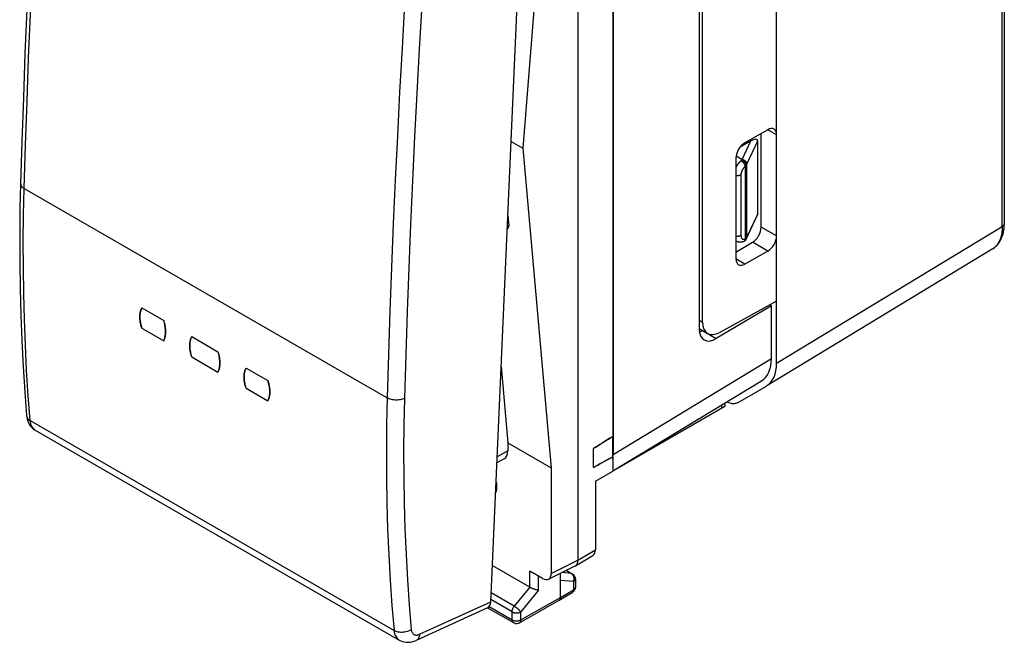
# Model space of a CAD drawing. Units: millimetres. Extents: x 114.3 to 155.8, y 67.3 to 120.2.
# Drawn here: x 114.3 to 154.1, y 67.3 to 92.5 of the extents above; entities that cross this region are included whole.
import ezdxf

# ---------------------------------------------------------------- set-up
doc = ezdxf.new("R2010")
doc.units = ezdxf.units.MM
doc.header["$LTSCALE"] = 16.335
doc.layers.get('0').update_dxf_attribs({"linetype": 'CONTINUOUS'})
for name, color, linetype in [('ASSI', 7, 'CONTINUOUS'), ('DRAFT', 7, 'CONTINUOUS'), ('RACCORDO', 7, 'CONTINUOUS'), ('SUPERFICI', 7, 'CONTINUOUS')]:
    doc.layers.add(name, color=color, linetype=linetype)

msp = doc.modelspace()

# ---------------------------------------------------------------- linework, layer by layer
at = {"color": 7, "linetype": 'CONTINUOUS'}
for p, q in [((144.868, 78.588), (144.868, 107.662)), ((136.851, 106.407), (136.851, 70.646)), ((154.057, 103.92), (154.057, 84.23)), ((141.739, 102.851), (141.739, 79.99)), ((141.872, 80.259), (141.872, 102.592)), ((135.771, 101.479), (134.62, 87.284)), ((144.511, 88.024), (143.584, 87.498)), ((144.244, 84.096), (144.244, 87.872)), ((143.822, 87.572), (143.39, 87.322)), ((144.105, 84.632), (144.105, 87.572)), ((134.62, 87.284), (135.771, 74.372)), ((143.227, 86.887), (143.227, 82.805)), ((143.248, 83.522), (143.227, 83.534)), ((143.227, 83.08), (143.896, 83.48)), ((144.511, 83.125), (143.584, 82.599)), ((153.571, 83.201), (144.466, 77.68)), ((153.571, 83.201), (153.571, 83.201)), ((144.868, 81.096), (142.573, 79.84)), ((144.657, 80.918), (142.434, 79.589)), ((144.601, 80.95), (144.657, 80.918)), ((144.657, 78.791), (144.657, 80.918)), ((141.739, 79.997), (142.081, 79.8)), ((141.878, 79.917), (141.871, 79.913)), ((143.314, 77.015), (144.454, 77.673)), ((144.454, 77.673), (144.466, 77.68)), ((138.253, 74.816), (138.253, 75.634)), ((137.482, 74.39), (137.482, 75.155)), ((137.736, 75.314), (137.86, 75.391)), ((138.08, 74.72), (137.917, 74.629)), ((138.253, 74.816), (138.08, 74.72)), ((135.771, 74.372), (135.771, 70.109)), ((137.552, 73.827), (138.253, 74.232)), ((137.552, 73.827), (137.552, 71.062)), ((136.75, 70.418), (137.45, 70.835)), ((134.901, 69.549), (133.393, 70.42)), ((135.658, 69.875), (136.738, 70.413)), ((135.418, 69.905), (134.901, 70.203)), ((136.144, 69.136), (136.144, 70.117)), ((136.377, 70.233), (136.619, 70.093)), ((136.744, 69.877), (136.744, 69.549)), ((136.093, 69.022), (136.621, 69.334)), ((134.49, 68.117), (136.091, 69.021)), ((136.093, 69.022), (136.091, 69.021)), ((133.197, 68.722), (134.242, 68.119))]:
    msp.add_line(p, q, dxfattribs=at)
at = {"color": 253, "linetype": 'CONTINUOUS'}
for p, q in [((153.973, 84.109), (153.973, 103.967)), ((144.868, 87.818), (144.511, 88.024)), ((143.476, 86.825), (143.822, 87.572)), ((143.669, 86.632), (144.105, 87.572)), ((143.233, 86.965), (143.476, 86.825)), ((143.601, 86.542), (143.601, 83.61)), ((143.653, 86.594), (143.653, 83.662)), ((143.427, 86.2), (143.427, 83.751)), ((144.105, 84.632), (143.669, 83.693)), ((144.868, 83.736), (144.244, 84.096)), ((153.973, 84.109), (144.868, 78.588)), ((143.532, 83.506), (143.53, 83.505)), ((144.511, 83.125), (143.896, 83.48)), ((143.584, 82.599), (143.227, 82.805)), ((141.739, 80.336), (141.872, 80.259)), ((141.871, 79.913), (142.434, 79.589)), ((138.265, 74.915), (144.657, 78.791)), ((136.851, 70.646), (137.552, 71.062)), ((135.771, 70.109), (136.85, 70.647)), ((134.901, 69.549), (134.901, 70.203)), ((135.254, 69.43), (135.254, 69.999)), ((136.583, 70.105), (136.188, 70.139)), ((136.368, 70.229), (136.583, 70.105)), ((136.591, 70.1), (136.583, 70.105)), ((134.901, 69.549), (134.278, 68.781)), ((136.672, 69.775), (136.144, 69.821)), ((136.672, 69.775), (136.672, 69.448)), ((136.744, 69.877), (136.744, 69.877)), ((134.278, 68.781), (133.344, 69.321)), ((135.254, 69.43), (134.543, 68.553)), ((136.144, 69.136), (136.672, 69.448)), ((133.261, 68.77), (134.19, 68.233)), ((134.19, 68.554), (133.332, 69.049)), ((134.543, 68.232), (136.144, 69.136)), ((134.19, 68.233), (134.19, 68.554)), ((134.543, 68.232), (134.543, 68.553)), ((134.49, 68.117), (134.49, 68.117))]:
    msp.add_line(p, q, dxfattribs=at)
for points in [[(143.435, 86.77), (143.424, 86.761), (143.413, 86.752), (143.403, 86.743), (143.392, 86.733), (143.382, 86.723), (143.372, 86.713), (143.362, 86.702), (143.352, 86.692), (143.342, 86.681), (143.332, 86.669), (143.322, 86.658), (143.313, 86.646), (143.304, 86.634), (143.295, 86.621), (143.286, 86.609), (143.277, 86.596), (143.269, 86.583), (143.261, 86.57), (143.253, 86.557), (143.245, 86.544), (143.237, 86.53), (143.23, 86.517), (143.227, 86.511)], [(143.435, 86.77), (143.441, 86.78), (143.448, 86.789), (143.455, 86.799), (143.462, 86.808), (143.469, 86.817), (143.476, 86.825)], [(143.435, 86.77), (143.44, 86.766), (143.446, 86.763), (143.452, 86.759), (143.458, 86.755), (143.463, 86.75), (143.469, 86.746), (143.475, 86.741), (143.481, 86.736), (143.486, 86.731), (143.492, 86.726), (143.498, 86.72), (143.503, 86.715), (143.509, 86.709), (143.514, 86.703), (143.519, 86.697), (143.525, 86.691), (143.53, 86.685), (143.535, 86.679), (143.54, 86.672), (143.544, 86.666), (143.549, 86.659), (143.553, 86.653), (143.558, 86.646), (143.562, 86.639), (143.566, 86.633), (143.57, 86.626), (143.573, 86.619), (143.577, 86.612), (143.58, 86.606), (143.583, 86.599), (143.586, 86.592), (143.589, 86.586), (143.591, 86.579), (143.593, 86.573), (143.595, 86.566), (143.597, 86.56), (143.599, 86.554), (143.6, 86.548), (143.601, 86.542)], [(143.653, 86.594), (143.653, 86.599), (143.652, 86.605), (143.651, 86.611), (143.649, 86.617), (143.648, 86.622), (143.646, 86.628), (143.643, 86.634), (143.641, 86.64), (143.638, 86.646), (143.635, 86.651), (143.632, 86.657), (143.628, 86.663), (143.624, 86.668), (143.62, 86.674), (143.616, 86.679), (143.611, 86.684), (143.606, 86.69), (143.601, 86.695), (143.596, 86.7), (143.59, 86.705), (143.584, 86.71), (143.578, 86.714), (143.572, 86.719), (143.566, 86.723), (143.559, 86.727), (143.553, 86.731), (143.546, 86.735), (143.539, 86.739), (143.532, 86.742), (143.525, 86.746), (143.518, 86.749), (143.51, 86.752), (143.503, 86.755), (143.495, 86.757), (143.488, 86.759), (143.48, 86.762), (143.473, 86.763), (143.465, 86.765), (143.457, 86.767), (143.45, 86.768), (143.442, 86.769), (143.435, 86.77)], [(143.476, 86.825), (143.484, 86.824), (143.491, 86.822), (143.499, 86.82), (143.507, 86.818), (143.515, 86.816), (143.522, 86.813), (143.53, 86.81), (143.537, 86.807), (143.544, 86.804), (143.552, 86.8), (143.559, 86.797), (143.566, 86.793), (143.572, 86.788), (143.579, 86.784), (143.586, 86.779), (143.592, 86.775), (143.598, 86.77), (143.604, 86.764), (143.61, 86.759), (143.615, 86.754), (143.62, 86.748), (143.626, 86.742), (143.63, 86.736), (143.635, 86.73), (143.639, 86.724), (143.643, 86.718), (143.647, 86.711), (143.65, 86.705), (143.654, 86.698), (143.656, 86.692), (143.659, 86.685), (143.661, 86.679), (143.663, 86.672), (143.665, 86.665), (143.667, 86.659), (143.668, 86.652), (143.668, 86.645), (143.669, 86.639), (143.669, 86.632)], [(143.653, 86.594), (143.656, 86.6), (143.658, 86.607), (143.661, 86.614), (143.664, 86.62), (143.666, 86.626), (143.669, 86.632)], [(143.601, 86.542), (143.595, 86.537), (143.588, 86.531), (143.582, 86.526), (143.576, 86.52), (143.57, 86.514), (143.564, 86.508), (143.557, 86.502), (143.551, 86.495), (143.546, 86.488), (143.54, 86.482), (143.534, 86.475), (143.528, 86.468), (143.523, 86.46), (143.517, 86.453), (143.512, 86.445), (143.507, 86.438), (143.502, 86.43), (143.497, 86.422), (143.492, 86.414), (143.487, 86.406), (143.483, 86.398), (143.479, 86.39), (143.474, 86.382), (143.47, 86.374), (143.467, 86.365), (143.463, 86.357), (143.459, 86.349), (143.456, 86.34), (143.453, 86.332), (143.45, 86.323), (143.447, 86.315), (143.444, 86.306), (143.442, 86.298), (143.439, 86.29), (143.437, 86.281), (143.435, 86.273), (143.434, 86.265), (143.432, 86.256), (143.431, 86.248), (143.43, 86.24), (143.429, 86.232), (143.428, 86.224), (143.427, 86.216), (143.427, 86.208), (143.427, 86.2)], [(143.601, 86.542), (143.606, 86.545), (143.611, 86.548), (143.615, 86.551), (143.619, 86.554), (143.623, 86.557), (143.627, 86.56), (143.631, 86.564), (143.635, 86.567), (143.638, 86.571), (143.641, 86.575), (143.644, 86.578), (143.647, 86.582), (143.649, 86.586), (143.651, 86.59), (143.653, 86.594)], [(143.427, 86.2), (143.421, 86.197), (143.415, 86.194), (143.409, 86.191), (143.403, 86.188), (143.396, 86.186), (143.389, 86.183), (143.382, 86.181), (143.375, 86.179), (143.368, 86.177), (143.36, 86.175), (143.353, 86.173), (143.345, 86.172), (143.337, 86.17), (143.33, 86.169), (143.322, 86.168), (143.314, 86.168), (143.306, 86.167), (143.298, 86.167), (143.29, 86.166), (143.282, 86.166), (143.274, 86.167), (143.266, 86.167), (143.258, 86.168), (143.25, 86.168), (143.242, 86.169), (143.234, 86.17), (143.227, 86.171)], [(153.973, 84.109), (153.973, 84.074), (153.972, 84.039), (153.97, 84.004), (153.968, 83.97), (153.965, 83.937), (153.961, 83.903), (153.957, 83.871), (153.952, 83.838), (153.946, 83.807), (153.94, 83.776), (153.933, 83.745), (153.925, 83.715), (153.917, 83.685), (153.908, 83.656), (153.898, 83.628), (153.888, 83.6), (153.877, 83.573), (153.866, 83.547), (153.853, 83.521), (153.841, 83.496), (153.827, 83.472), (153.813, 83.448), (153.799, 83.425), (153.784, 83.403), (153.768, 83.381), (153.752, 83.36), (153.735, 83.34), (153.717, 83.321), (153.699, 83.302), (153.681, 83.284), (153.662, 83.267), (153.642, 83.251), (153.622, 83.236), (153.602, 83.221), (153.581, 83.207)], [(154.057, 84.23), (154.057, 84.225), (154.056, 84.218), (154.056, 84.212), (154.054, 84.206), (154.052, 84.199), (154.05, 84.193), (154.048, 84.187), (154.045, 84.181), (154.042, 84.175), (154.038, 84.169), (154.034, 84.163), (154.029, 84.157), (154.024, 84.151), (154.019, 84.145), (154.014, 84.14), (154.008, 84.134), (154.001, 84.129), (153.995, 84.124), (153.988, 84.119), (153.98, 84.114), (153.973, 84.109)], [(143.427, 83.751), (143.421, 83.748), (143.415, 83.745), (143.409, 83.742), (143.403, 83.739), (143.396, 83.736), (143.389, 83.734), (143.382, 83.731), (143.375, 83.729), (143.368, 83.727), (143.36, 83.725), (143.353, 83.724), (143.345, 83.722), (143.337, 83.721), (143.33, 83.72), (143.322, 83.719), (143.314, 83.718), (143.306, 83.718), (143.298, 83.717), (143.29, 83.717), (143.282, 83.717), (143.274, 83.717), (143.266, 83.718), (143.258, 83.718), (143.25, 83.719), (143.242, 83.72), (143.234, 83.721), (143.227, 83.722)], [(143.227, 83.536), (143.23, 83.534), (143.237, 83.529), (143.245, 83.524), (143.248, 83.522)], [(143.427, 83.751), (143.427, 83.743), (143.427, 83.736), (143.428, 83.728), (143.429, 83.721), (143.43, 83.714), (143.431, 83.708), (143.432, 83.701), (143.434, 83.694), (143.435, 83.688), (143.437, 83.682), (143.439, 83.676), (143.442, 83.67), (143.444, 83.665), (143.447, 83.659), (143.449, 83.654), (143.453, 83.649), (143.456, 83.644), (143.459, 83.64), (143.463, 83.636), (143.466, 83.631), (143.47, 83.628), (143.474, 83.624), (143.478, 83.621), (143.483, 83.617), (143.487, 83.615), (143.492, 83.612), (143.497, 83.61), (143.502, 83.607), (143.507, 83.605), (143.512, 83.604), (143.517, 83.602), (143.523, 83.601), (143.528, 83.6), (143.534, 83.6), (143.54, 83.6), (143.545, 83.599), (143.551, 83.6), (143.557, 83.6), (143.563, 83.601), (143.57, 83.602), (143.576, 83.603), (143.582, 83.604), (143.588, 83.606), (143.595, 83.608), (143.601, 83.61)], [(143.601, 83.61), (143.6, 83.603), (143.599, 83.597), (143.597, 83.59), (143.595, 83.583), (143.593, 83.577), (143.591, 83.571), (143.589, 83.565), (143.586, 83.559), (143.583, 83.554), (143.58, 83.548), (143.577, 83.543), (143.573, 83.538), (143.57, 83.534), (143.566, 83.529), (143.562, 83.525), (143.558, 83.521), (143.553, 83.518), (143.549, 83.515), (143.544, 83.512), (143.539, 83.509), (143.535, 83.507)], [(143.653, 83.662), (143.651, 83.658), (143.649, 83.655), (143.647, 83.651), (143.644, 83.647), (143.641, 83.644), (143.638, 83.64), (143.635, 83.637), (143.632, 83.633), (143.628, 83.63), (143.624, 83.626), (143.62, 83.623), (143.616, 83.62), (143.611, 83.616), (143.606, 83.613), (143.601, 83.61)], [(143.632, 83.59), (143.635, 83.596), (143.638, 83.602), (143.641, 83.608), (143.643, 83.615), (143.646, 83.621), (143.648, 83.628), (143.649, 83.634), (143.651, 83.641), (143.652, 83.648), (143.653, 83.655), (143.653, 83.662)], [(143.669, 83.693), (143.666, 83.687), (143.664, 83.681), (143.661, 83.676), (143.658, 83.671), (143.656, 83.667), (143.653, 83.662)], [(143.657, 83.638), (143.659, 83.643), (143.661, 83.649), (143.663, 83.655), (143.665, 83.661), (143.667, 83.667), (143.668, 83.673), (143.668, 83.68), (143.669, 83.686), (143.669, 83.693)], [(136.619, 70.093), (136.614, 70.096), (136.608, 70.099), (136.602, 70.101), (136.596, 70.103), (136.589, 70.104), (136.583, 70.105)], [(136.665, 70.014), (136.66, 70.023), (136.654, 70.033), (136.648, 70.042), (136.642, 70.051), (136.636, 70.059), (136.629, 70.067), (136.622, 70.074), (136.615, 70.081), (136.607, 70.088), (136.599, 70.094), (136.591, 70.1)], [(136.684, 69.961), (136.681, 69.972), (136.677, 69.983), (136.673, 69.993), (136.669, 70.004), (136.665, 70.014)], [(136.69, 69.926), (136.688, 69.938), (136.686, 69.949), (136.684, 69.961)], [(136.672, 69.775), (136.676, 69.786), (136.68, 69.798), (136.683, 69.809), (136.685, 69.82), (136.688, 69.832), (136.69, 69.844), (136.691, 69.856), (136.692, 69.867), (136.693, 69.879), (136.693, 69.891), (136.692, 69.903), (136.691, 69.915), (136.69, 69.926)], [(136.744, 69.877), (136.744, 69.874), (136.744, 69.867), (136.743, 69.86), (136.741, 69.854), (136.739, 69.847), (136.736, 69.84), (136.733, 69.834), (136.729, 69.827), (136.725, 69.821), (136.72, 69.814), (136.714, 69.808), (136.708, 69.802), (136.702, 69.797), (136.695, 69.791), (136.688, 69.786), (136.68, 69.78), (136.672, 69.775)], [(136.744, 69.549), (136.744, 69.546), (136.744, 69.539)], [(136.672, 69.448), (136.672, 69.438), (136.671, 69.429), (136.67, 69.42), (136.669, 69.411), (136.667, 69.403), (136.665, 69.395), (136.663, 69.387), (136.66, 69.379), (136.656, 69.372), (136.653, 69.366), (136.649, 69.36), (136.644, 69.354), (136.64, 69.349), (136.635, 69.344), (136.629, 69.339), (136.624, 69.335), (136.621, 69.334)], [(136.744, 69.539), (136.743, 69.533), (136.741, 69.526), (136.739, 69.519), (136.736, 69.512), (136.733, 69.506), (136.729, 69.499), (136.725, 69.493), (136.72, 69.487), (136.714, 69.481), (136.708, 69.475), (136.702, 69.469), (136.695, 69.463), (136.688, 69.458), (136.68, 69.453), (136.672, 69.448)], [(134.19, 68.554), (134.19, 68.563), (134.191, 68.572), (134.192, 68.581), (134.193, 68.591), (134.194, 68.6), (134.196, 68.61), (134.198, 68.62), (134.201, 68.63), (134.203, 68.64), (134.207, 68.649), (134.21, 68.659), (134.214, 68.669), (134.218, 68.679), (134.222, 68.689), (134.227, 68.699), (134.231, 68.709), (134.236, 68.718), (134.242, 68.728), (134.247, 68.737), (134.253, 68.746), (134.259, 68.756), (134.265, 68.764), (134.272, 68.773), (134.278, 68.781)], [(134.543, 68.553), (134.538, 68.559), (134.533, 68.565), (134.528, 68.572), (134.523, 68.579), (134.517, 68.586), (134.51, 68.593), (134.504, 68.6), (134.497, 68.607), (134.49, 68.615), (134.482, 68.622), (134.475, 68.63), (134.467, 68.637), (134.459, 68.645), (134.45, 68.653), (134.442, 68.66), (134.433, 68.668), (134.424, 68.676), (134.415, 68.683), (134.406, 68.691), (134.397, 68.699), (134.387, 68.706), (134.378, 68.713), (134.369, 68.72), (134.359, 68.727), (134.35, 68.734), (134.341, 68.741), (134.331, 68.747), (134.322, 68.754), (134.313, 68.76), (134.304, 68.766), (134.296, 68.771), (134.287, 68.776), (134.278, 68.781)], [(134.19, 68.554), (134.199, 68.549), (134.208, 68.544), (134.217, 68.54), (134.227, 68.536), (134.237, 68.532), (134.247, 68.529), (134.257, 68.526), (134.268, 68.523), (134.279, 68.521), (134.29, 68.518), (134.302, 68.516), (134.313, 68.515), (134.325, 68.513), (134.337, 68.512), (134.348, 68.512), (134.36, 68.511), (134.372, 68.511), (134.384, 68.512), (134.396, 68.512), (134.407, 68.513), (134.419, 68.515), (134.431, 68.516), (134.442, 68.518), (134.453, 68.52), (134.464, 68.523), (134.475, 68.526), (134.486, 68.529), (134.496, 68.532), (134.506, 68.536), (134.516, 68.54), (134.525, 68.544), (134.534, 68.548), (134.543, 68.553)], [(134.19, 68.233), (134.199, 68.228), (134.208, 68.224), (134.217, 68.22), (134.226, 68.216), (134.236, 68.212), (134.247, 68.209), (134.257, 68.205), (134.268, 68.203), (134.279, 68.2), (134.29, 68.198), (134.302, 68.196), (134.313, 68.194), (134.325, 68.193), (134.336, 68.192), (134.348, 68.191), (134.36, 68.191), (134.372, 68.191), (134.384, 68.191), (134.396, 68.192), (134.407, 68.193), (134.419, 68.194), (134.431, 68.196), (134.442, 68.197), (134.453, 68.2), (134.464, 68.202), (134.475, 68.205), (134.486, 68.208), (134.496, 68.212), (134.506, 68.215), (134.516, 68.219), (134.525, 68.223), (134.534, 68.228), (134.543, 68.232)], [(134.19, 68.233), (134.19, 68.224), (134.191, 68.214), (134.192, 68.205), (134.193, 68.196), (134.195, 68.188), (134.197, 68.18), (134.2, 68.172), (134.203, 68.165), (134.206, 68.158), (134.21, 68.151), (134.214, 68.145), (134.218, 68.139), (134.223, 68.134), (134.228, 68.129), (134.233, 68.125), (134.239, 68.121), (134.242, 68.119)], [(134.543, 68.232), (134.542, 68.223), (134.542, 68.214), (134.541, 68.204), (134.539, 68.196), (134.537, 68.187), (134.535, 68.179), (134.533, 68.171), (134.53, 68.164), (134.526, 68.157), (134.523, 68.15), (134.518, 68.144), (134.514, 68.138), (134.509, 68.133), (134.504, 68.128), (134.499, 68.124), (134.493, 68.12), (134.49, 68.117)]]:
    msp.add_lwpolyline(points, dxfattribs=at)
at = {"color": 7, "linetype": 'CONTINUOUS'}
for points in [[(143.631, 83.589), (143.632, 83.59), (143.635, 83.596), (143.639, 83.602), (143.642, 83.608), (143.645, 83.614), (143.649, 83.621), (143.652, 83.628), (143.656, 83.636), (144.088, 84.566)], [(153.571, 83.201), (153.585, 83.21), (153.609, 83.226), (153.633, 83.242), (153.656, 83.26), (153.678, 83.278), (153.701, 83.297), (153.722, 83.317), (153.743, 83.338), (153.764, 83.36), (153.784, 83.382), (153.803, 83.406), (153.822, 83.43), (153.84, 83.455), (153.858, 83.481), (153.875, 83.507), (153.891, 83.535), (153.907, 83.563), (153.922, 83.592), (153.936, 83.622), (153.95, 83.653), (153.963, 83.685), (153.975, 83.717), (153.986, 83.75), (153.997, 83.784), (154.006, 83.819), (154.015, 83.854), (154.023, 83.89), (154.031, 83.926), (154.037, 83.963), (154.042, 84.001), (154.047, 84.039), (154.051, 84.078), (154.054, 84.117), (154.056, 84.156), (154.057, 84.196), (154.057, 84.23)], [(143.529, 83.504), (143.516, 83.5), (143.503, 83.496), (143.49, 83.492), (143.477, 83.489), (143.464, 83.487), (143.451, 83.485), (143.439, 83.483), (143.426, 83.482), (143.414, 83.481), (143.402, 83.481), (143.39, 83.481), (143.378, 83.482), (143.366, 83.483), (143.355, 83.485), (143.343, 83.487), (143.332, 83.489), (143.321, 83.492), (143.31, 83.495), (143.299, 83.498), (143.288, 83.502), (143.278, 83.507), (143.268, 83.511), (143.258, 83.516), (143.248, 83.522)], [(143.631, 83.589), (143.627, 83.582), (143.623, 83.576), (143.618, 83.57), (143.613, 83.564), (143.608, 83.558), (143.603, 83.552), (143.598, 83.547), (143.592, 83.542), (143.586, 83.537), (143.58, 83.532), (143.574, 83.528), (143.567, 83.523), (143.561, 83.519), (143.554, 83.515), (143.547, 83.512), (143.539, 83.509), (143.532, 83.506), (143.529, 83.504)], [(141.749, 79.855), (141.761, 79.86), (141.779, 79.867), (141.797, 79.875), (141.816, 79.884), (141.834, 79.893), (141.853, 79.903), (141.871, 79.913)], [(137.86, 75.391), (137.993, 75.474), (138.08, 75.527), (138.166, 75.581), (138.253, 75.634)], [(137.482, 75.155), (137.567, 75.208), (137.651, 75.261), (137.736, 75.314)], [(137.917, 74.629), (137.822, 74.577), (137.736, 74.529), (137.651, 74.483), (137.567, 74.436), (137.482, 74.39)], [(136.738, 70.412), (136.748, 70.417), (136.75, 70.418)], [(136.75, 70.418), (136.757, 70.423), (136.766, 70.429), (136.774, 70.436), (136.782, 70.443), (136.79, 70.451)], [(136.79, 70.451), (136.797, 70.46), (136.804, 70.469), (136.81, 70.479), (136.816, 70.489), (136.822, 70.5), (136.827, 70.511), (136.831, 70.523), (136.836, 70.535), (136.839, 70.547), (136.842, 70.56), (136.845, 70.574), (136.847, 70.587), (136.849, 70.602), (136.85, 70.616), (136.851, 70.631), (136.851, 70.646)], [(136.619, 70.093), (136.643, 70.078), (136.665, 70.06)], [(136.665, 70.06), (136.684, 70.04), (136.701, 70.017), (136.716, 69.992)], [(136.716, 69.992), (136.728, 69.966), (136.737, 69.939), (136.742, 69.91), (136.744, 69.881), (136.744, 69.877)], [(135.254, 69.43), (135.248, 69.431), (135.242, 69.432), (135.236, 69.432), (135.23, 69.433), (135.223, 69.434), (135.217, 69.435), (135.21, 69.437), (135.203, 69.438), (135.196, 69.439), (135.188, 69.441), (135.181, 69.442), (135.173, 69.444), (135.166, 69.446), (135.158, 69.448), (135.15, 69.45), (135.142, 69.452), (135.133, 69.454), (135.125, 69.457), (135.117, 69.459), (135.108, 69.462), (135.1, 69.464), (135.091, 69.467), (135.083, 69.47), (135.074, 69.473), (135.065, 69.476), (135.056, 69.479), (135.048, 69.482), (135.039, 69.485), (135.03, 69.489), (135.021, 69.492), (135.013, 69.495), (135.004, 69.499), (134.995, 69.503), (134.987, 69.506), (134.978, 69.51), (134.97, 69.514), (134.962, 69.517), (134.954, 69.521), (134.946, 69.525), (134.938, 69.529), (134.93, 69.533), (134.922, 69.537), (134.915, 69.541), (134.908, 69.545), (134.901, 69.549)], [(136.744, 69.549), (136.742, 69.518), (136.736, 69.487), (136.726, 69.456), (136.712, 69.427), (136.694, 69.399)], [(136.694, 69.399), (136.673, 69.375), (136.649, 69.353), (136.621, 69.334)], [(136.144, 69.136), (136.144, 69.126), (136.143, 69.117), (136.142, 69.108), (136.141, 69.099), (136.139, 69.09), (136.137, 69.082), (136.134, 69.075), (136.131, 69.067), (136.128, 69.06), (136.124, 69.053), (136.12, 69.047), (136.116, 69.042), (136.111, 69.036), (136.106, 69.031), (136.101, 69.027), (136.095, 69.023), (136.093, 69.022)], [(134.242, 68.119), (134.27, 68.105), (134.301, 68.094), (134.333, 68.087), (134.365, 68.085), (134.398, 68.087), (134.431, 68.093), (134.462, 68.104), (134.49, 68.117)]]:
    msp.add_lwpolyline(points, dxfattribs=at)
for centre, major_axis, ratio, start_param, end_param in [((144.511, 87.616), (0.253, 0.431), 0.582348, -0.78091, 0.789887), ((143.584, 87.089), (0.253, 0.431), 0.582348, 0.789887, 2.360683), ((143.822, 87.408), (0.271, 0.204), 0.402517, -0.293994, 1.276802), ((143.822, 84.469), (0.271, 0.204), 0.402517, -0.644295, -0.293994), ((143.896, 83.888), (0.244, 0.437), 0.567169, -2.364573, -0.793777), ((144.511, 83.533), (0.253, 0.431), 0.582348, -2.351706, -0.78091), ((143.584, 83.007), (0.253, 0.431), 0.582348, 2.360683, 3.931479), ((142.434, 80.405), (0.487, 0.873), 0.567169, 2.347816, 3.918612), ((142.585, 80.663), (0.507, 0.862), 0.582348, -3.922502, -2.369159), ((143.243, 79.608), (-1, 1.732), 0.577259, -3.129239, -2.356432), ((143.453, 79.405), (-1, 1.732), 0.577259, -3.129239, -2.356432), ((142.814, 77.881), (-0.5, 0.866), 0.577259, -3.858273, -3.141578), ((137.199, 71.267), (-0.25, 0.433), 0.577302, -3.134334, -2.356289), ((135.418, 70.314), (-0.25, 0.434), 0.576804, 2.35782, 3.927703)]:
    msp.add_ellipse(centre, major_axis=major_axis, ratio=ratio, start_param=start_param, end_param=end_param, dxfattribs=at)
at = {"layer": 'ASSI', "color": 7, "linetype": 'CONTINUOUS'}
for p, q in [((138.253, 103.066), (138.253, 75.634)), ((142.781, 76.846), (138.253, 74.232)), ((142.784, 76.935), (142.784, 76.991)), ((114.944, 75.898), (129.635, 67.416)), ((137.482, 74.39), (137.482, 75.155)), ((138.253, 74.816), (138.253, 74.232))]:
    msp.add_line(p, q, dxfattribs=at)
at = {"layer": 'ASSI', "color": 253, "linetype": 'CONTINUOUS'}
msp.add_line((142.644, 76.906), (142.644, 76.767), dxfattribs=at)
at = {"layer": 'ASSI', "color": 7, "linetype": 'CONTINUOUS'}
for points in [[(142.784, 76.935), (142.784, 76.895), (142.781, 76.846)], [(133.543, 73.811), (133.543, 73.81), (133.556, 73.726), (133.562, 73.645), (133.562, 73.567), (133.556, 73.494), (133.543, 73.425), (133.524, 73.361), (133.523, 73.358)]]:
    msp.add_lwpolyline(points, dxfattribs=at)
for centre, start_param, end_param in [((160.947, 88.886), 2.794363, 2.907825), ((160.947, 88.233), -2.916705, -2.803244)]:
    msp.add_ellipse(centre, major_axis=(24.096, 14.159), ratio=0.007556, start_param=start_param, end_param=end_param, dxfattribs=at)
at = {"layer": 'DRAFT', "color": 7, "linetype": 'CONTINUOUS'}
for p, q in [((134.151, 87.555), (134.62, 87.284)), ((119.245, 80.832), (120.129, 80.321)), ((119.245, 80.014), (119.233, 80.053)), ((119.245, 80.014), (120.129, 79.504)), ((121.26, 79.668), (122.321, 79.056)), ((121.26, 78.851), (121.248, 78.89)), ((121.26, 78.851), (122.321, 78.238)), ((123.452, 78.402), (124.336, 77.892)), ((133.748, 78.458), (134.023, 75.382)), ((123.452, 77.585), (123.44, 77.624)), ((123.452, 77.585), (124.336, 77.075)), ((134.023, 75.382), (135.771, 74.372))]:
    msp.add_line(p, q, dxfattribs=at)
for points in [[(119.233, 80.053), (119.221, 80.092), (119.211, 80.131), (119.202, 80.17), (119.194, 80.208), (119.187, 80.247), (119.18, 80.284), (119.176, 80.322), (119.172, 80.359), (119.169, 80.395), (119.167, 80.431), (119.167, 80.467), (119.167, 80.502), (119.169, 80.536), (119.172, 80.569), (119.176, 80.602), (119.18, 80.634), (119.186, 80.665), (119.194, 80.695), (119.202, 80.725), (119.211, 80.753), (119.221, 80.78)], [(119.221, 80.78), (119.233, 80.806), (119.245, 80.832)], [(120.129, 80.321), (120.141, 80.282), (120.152, 80.243), (120.162, 80.204), (120.171, 80.165), (120.179, 80.126), (120.186, 80.088), (120.192, 80.05), (120.196, 80.013), (120.2, 79.976), (120.203, 79.939), (120.204, 79.903), (120.205, 79.867), (120.204, 79.833), (120.203, 79.799), (120.2, 79.765), (120.196, 79.733), (120.192, 79.701), (120.186, 79.67), (120.179, 79.64), (120.171, 79.61), (120.162, 79.582), (120.152, 79.555), (120.141, 79.529), (120.129, 79.504)], [(121.248, 78.89), (121.237, 78.929), (121.226, 78.968), (121.217, 79.006), (121.209, 79.045), (121.202, 79.083), (121.196, 79.121), (121.191, 79.158), (121.187, 79.195), (121.184, 79.232), (121.183, 79.268), (121.182, 79.303), (121.183, 79.338), (121.184, 79.372), (121.187, 79.406), (121.191, 79.438), (121.196, 79.47), (121.202, 79.501), (121.209, 79.532), (121.217, 79.561), (121.226, 79.589), (121.236, 79.617)], [(121.236, 79.617), (121.248, 79.643), (121.26, 79.668)], [(122.321, 79.056), (122.333, 79.016), (122.344, 78.977), (122.354, 78.938), (122.363, 78.899), (122.371, 78.861), (122.378, 78.822), (122.384, 78.785), (122.388, 78.747), (122.392, 78.71), (122.395, 78.673), (122.396, 78.637), (122.397, 78.602), (122.396, 78.567), (122.395, 78.533), (122.392, 78.5), (122.388, 78.467), (122.384, 78.435), (122.378, 78.404), (122.371, 78.374), (122.363, 78.345), (122.354, 78.317), (122.344, 78.289), (122.333, 78.263), (122.321, 78.238)], [(123.44, 77.624), (123.429, 77.663), (123.418, 77.702), (123.409, 77.741), (123.401, 77.779), (123.394, 77.817), (123.388, 77.855), (123.383, 77.893), (123.379, 77.93), (123.376, 77.966), (123.375, 78.002), (123.374, 78.038), (123.375, 78.072), (123.376, 78.107), (123.379, 78.14), (123.383, 78.173), (123.388, 78.205), (123.394, 78.236), (123.401, 78.266), (123.409, 78.295), (123.418, 78.324), (123.429, 78.351)], [(123.429, 78.351), (123.44, 78.377), (123.452, 78.402)], [(124.336, 77.892), (124.348, 77.853), (124.359, 77.814), (124.369, 77.775), (124.378, 77.736), (124.386, 77.697), (124.393, 77.659), (124.399, 77.621), (124.404, 77.583), (124.407, 77.546), (124.41, 77.51), (124.412, 77.474), (124.412, 77.438), (124.412, 77.403), (124.41, 77.369), (124.407, 77.336), (124.404, 77.303), (124.399, 77.271), (124.393, 77.24), (124.386, 77.21), (124.378, 77.181), (124.369, 77.153), (124.359, 77.126), (124.348, 77.1), (124.336, 77.075)]]:
    msp.add_lwpolyline(points, dxfattribs=at)
at = {"layer": 'RACCORDO', "color": 7, "linetype": 'CONTINUOUS'}
for p, q in [((133.328, 68.965), (134.927, 105.112)), ((138.265, 103.772), (138.265, 74.915)), ((134.018, 84.551), (134.053, 84.158)), ((134.003, 84.028), (133.994, 84.023)), ((138.253, 74.243), (144.255, 77.883)), ((114.597, 76.478), (114.597, 76.477)), ((114.945, 75.898), (114.944, 75.898)), ((134.023, 75.382), (134.023, 75.055)), ((133.871, 74.731), (133.576, 74.572)), ((133.197, 68.721), (130.321, 67.401)), ((129.634, 67.416), (129.635, 67.416))]:
    msp.add_line(p, q, dxfattribs=at)
at = {"layer": 'RACCORDO', "color": 253, "linetype": 'CONTINUOUS'}
for p, q in [((129.852, 93.092), (129.748, 91.313)), ((129.748, 91.313), (129.651, 89.538)), ((129.651, 89.538), (129.56, 87.765)), ((114.501, 85.653), (129.149, 77.195)), ((134.053, 84.158), (133.999, 84.13)), ((114.744, 76.277), (129.428, 67.799)), ((134.023, 75.055), (133.587, 74.821)), ((130.458, 67.647), (133.328, 68.965))]:
    msp.add_line(p, q, dxfattribs=at)
at = {"layer": 'RACCORDO', "color": 7, "linetype": 'CONTINUOUS'}
for points in [[(115.057, 101.754), (114.958, 100.029), (114.86, 98.236), (114.769, 96.447), (114.684, 94.661), (114.605, 92.878), (114.532, 91.099), (114.466, 89.323), (114.406, 87.551), (114.354, 85.858)], [(114.354, 85.858), (114.33, 84.837), (114.318, 83.754), (114.319, 82.679), (114.333, 81.612), (114.36, 80.553), (114.401, 79.503), (114.455, 78.462), (114.523, 77.43), (114.597, 76.478)], [(114.597, 76.477), (114.605, 76.415), (114.621, 76.336), (114.644, 76.262), (114.673, 76.194)], [(114.673, 76.194), (114.707, 76.131), (114.747, 76.072), (114.792, 76.019), (114.841, 75.972), (114.895, 75.93), (114.945, 75.898)], [(129.634, 67.416), (129.697, 67.384), (129.767, 67.357), (129.84, 67.339), (129.915, 67.327), (129.992, 67.324), (130.071, 67.329), (130.151, 67.343), (130.233, 67.366), (130.321, 67.401)]]:
    msp.add_lwpolyline(points, dxfattribs=at)
at = {"layer": 'RACCORDO', "color": 253, "linetype": 'CONTINUOUS'}
for points in [[(114.501, 85.653), (114.554, 87.406), (114.614, 89.162), (114.68, 90.922), (114.752, 92.685), (114.83, 94.451), (114.914, 96.221), (115.005, 97.994), (115.101, 99.771), (115.204, 101.55)], [(130.549, 93.058), (130.445, 91.281), (130.348, 89.507)], [(130.348, 89.507), (130.257, 87.736), (130.172, 85.968), (130.094, 84.203)], [(129.56, 87.765), (129.475, 85.995), (129.397, 84.229)], [(114.354, 85.858), (114.355, 85.835), (114.361, 85.806), (114.372, 85.778), (114.389, 85.75), (114.41, 85.724), (114.436, 85.698), (114.466, 85.675), (114.501, 85.653)], [(114.744, 76.277), (114.665, 77.285), (114.599, 78.301), (114.546, 79.326), (114.507, 80.36), (114.479, 81.403), (114.465, 82.454), (114.464, 83.512), (114.476, 84.579), (114.501, 85.653)], [(129.397, 84.229), (129.325, 82.465), (129.26, 80.705), (129.201, 78.948), (129.149, 77.195)], [(130.094, 84.203), (130.023, 82.442), (129.958, 80.683), (129.899, 78.928), (129.847, 77.176)], [(129.149, 77.195), (129.126, 76.12), (129.116, 75.052), (129.12, 73.992), (129.137, 72.94), (129.168, 71.895), (129.213, 70.858), (129.271, 69.83), (129.343, 68.81), (129.428, 67.799)], [(129.847, 77.176), (129.808, 77.158), (129.765, 77.143), (129.72, 77.13), (129.673, 77.12), (129.624, 77.112), (129.573, 77.108), (129.522, 77.106), (129.47, 77.107), (129.419, 77.112), (129.369, 77.119), (129.32, 77.129), (129.273, 77.142), (129.229, 77.157), (129.187, 77.175), (129.149, 77.195)], [(129.847, 77.176), (129.823, 76.107), (129.814, 75.046), (129.818, 73.992), (129.835, 72.945), (129.866, 71.906), (129.91, 70.875), (129.968, 69.852), (130.04, 68.838), (130.124, 67.832)], [(114.597, 76.477), (114.598, 76.473), (114.604, 76.441), (114.615, 76.41), (114.631, 76.38), (114.653, 76.351), (114.679, 76.325), (114.709, 76.3), (114.744, 76.277)], [(114.944, 75.898), (114.912, 75.92), (114.878, 75.949), (114.847, 75.983), (114.82, 76.022), (114.797, 76.065), (114.778, 76.112), (114.762, 76.164), (114.751, 76.219), (114.744, 76.277)], [(130.124, 67.832), (130.086, 67.809), (130.043, 67.788), (129.998, 67.77), (129.951, 67.755), (129.902, 67.743), (129.852, 67.733), (129.801, 67.728), (129.749, 67.725), (129.698, 67.726), (129.648, 67.73), (129.599, 67.738), (129.553, 67.748), (129.508, 67.762), (129.467, 67.779), (129.428, 67.799)], [(129.428, 67.799), (129.436, 67.74), (129.448, 67.685), (129.464, 67.633), (129.484, 67.585), (129.508, 67.542), (129.535, 67.502), (129.567, 67.468), (129.602, 67.438), (129.634, 67.416)], [(130.124, 67.832), (130.128, 67.803), (130.134, 67.775), (130.142, 67.75), (130.152, 67.726), (130.165, 67.704), (130.179, 67.684), (130.195, 67.666), (130.212, 67.651), (130.232, 67.639), (130.253, 67.629), (130.275, 67.622), (130.298, 67.617), (130.323, 67.615), (130.349, 67.616), (130.375, 67.62), (130.402, 67.626), (130.43, 67.635), (130.458, 67.647)], [(130.458, 67.647), (130.453, 67.604), (130.444, 67.563), (130.432, 67.526), (130.416, 67.493), (130.398, 67.463), (130.375, 67.438), (130.351, 67.417), (130.322, 67.401)]]:
    msp.add_lwpolyline(points, dxfattribs=at)
at = {"layer": 'RACCORDO', "color": 7, "linetype": 'CONTINUOUS'}
for centre, major_axis, ratio, start_param, end_param in [((133.841, 84.281), (-0.17, 0.249), 0.518512, -3.196138, -2.393594), ((133.527, 75.341), (-0.35, 0.606), 0.577156, -3.158956, -2.356395), ((136.851, 75.732), (-1, 1.732), 0.577259, 3.79676, 3.926753), ((132.975, 69.17), (-0.23, 0.444), 0.606344, -3.169712, -2.329042)]:
    msp.add_ellipse(centre, major_axis=major_axis, ratio=ratio, start_param=start_param, end_param=end_param, dxfattribs=at)
at = {"layer": 'SUPERFICI', "color": 7, "linetype": 'CONTINUOUS'}
for p, q in [((119.245, 80.832), (120.129, 80.321)), ((120.145, 80.269), (120.129, 80.321)), ((119.245, 80.014), (120.129, 79.504)), ((121.26, 79.668), (122.321, 79.056)), ((121.26, 78.851), (122.321, 78.238)), ((122.337, 79.003), (122.321, 79.056)), ((123.452, 78.402), (124.336, 77.892)), ((124.352, 77.84), (124.336, 77.892)), ((123.452, 77.585), (124.336, 77.075))]:
    msp.add_line(p, q, dxfattribs=at)
for points in [[(119.245, 80.832), (119.229, 80.798), (119.214, 80.762), (119.202, 80.724), (119.191, 80.685), (119.182, 80.644), (119.175, 80.602), (119.171, 80.558), (119.168, 80.513), (119.167, 80.467), (119.168, 80.419), (119.171, 80.371), (119.176, 80.322), (119.182, 80.272), (119.191, 80.221), (119.202, 80.17), (119.214, 80.118), (119.229, 80.066), (119.245, 80.014)], [(120.129, 79.504), (120.145, 79.538), (120.159, 79.573), (120.171, 79.611), (120.181, 79.65), (120.19, 79.69), (120.196, 79.733), (120.201, 79.776), (120.204, 79.822), (120.205, 79.868), (120.204, 79.915), (120.201, 79.964), (120.196, 80.013), (120.19, 80.063), (120.181, 80.114), (120.171, 80.165), (120.159, 80.217), (120.145, 80.269)], [(121.26, 79.668), (121.244, 79.634), (121.229, 79.598), (121.217, 79.561), (121.206, 79.522), (121.198, 79.481), (121.191, 79.438), (121.186, 79.394), (121.183, 79.349), (121.182, 79.303), (121.183, 79.256), (121.186, 79.207), (121.191, 79.158), (121.198, 79.108), (121.206, 79.057), (121.217, 79.006), (121.23, 78.955), (121.244, 78.903), (121.26, 78.851)], [(122.321, 78.238), (122.337, 78.272), (122.351, 78.308), (122.363, 78.345), (122.373, 78.384), (122.382, 78.425), (122.388, 78.467), (122.393, 78.511), (122.396, 78.556), (122.397, 78.602), (122.396, 78.649), (122.393, 78.698), (122.388, 78.747), (122.382, 78.797), (122.373, 78.848), (122.363, 78.899), (122.351, 78.951), (122.337, 79.003)], [(123.452, 78.402), (123.436, 78.368), (123.422, 78.333), (123.409, 78.295), (123.398, 78.256), (123.39, 78.215), (123.383, 78.173), (123.378, 78.129), (123.375, 78.084), (123.374, 78.037), (123.375, 77.99), (123.378, 77.942), (123.383, 77.892), (123.39, 77.842), (123.398, 77.792), (123.409, 77.741), (123.422, 77.689), (123.436, 77.637), (123.452, 77.585)], [(124.336, 77.075), (124.352, 77.108), (124.366, 77.144), (124.378, 77.181), (124.388, 77.22), (124.397, 77.261), (124.404, 77.304), (124.408, 77.347), (124.411, 77.392), (124.412, 77.438), (124.411, 77.486), (124.408, 77.534), (124.404, 77.584), (124.397, 77.634), (124.388, 77.685), (124.378, 77.736), (124.366, 77.788), (124.352, 77.84)]]:
    msp.add_lwpolyline(points, dxfattribs=at)

doc.saveas('drawing.dxf')
